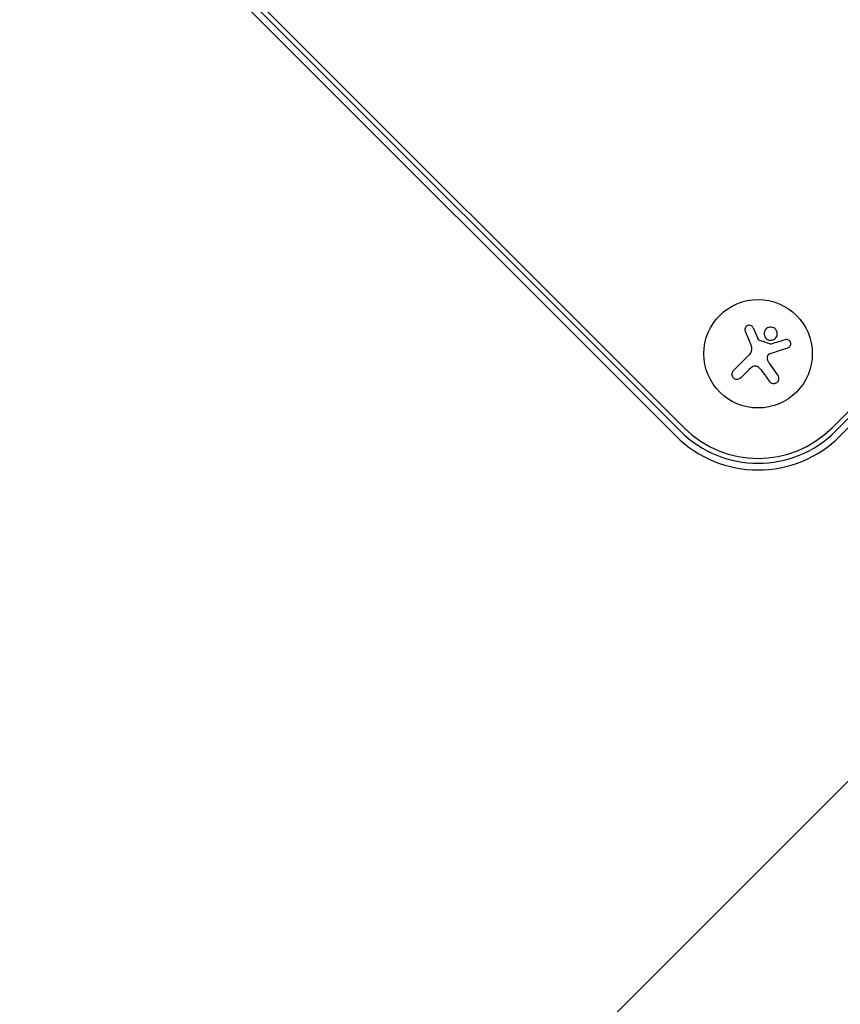
# Model space of a CAD drawing. Units: millimetres. Extents: x -4078 to 4078, y -2996 to 2996.
# Drawn here: x 2271 to 2482, y -1614 to -1360 of the extents above; entities that cross this region are included whole.
import ezdxf

# ---------------------------------------------------------------- set-up
doc = ezdxf.new("R2010")
doc.units = ezdxf.units.MM
doc.header["$LTSCALE"] = 20
doc.linetypes.add('HIDDEN', pattern=[9.525, 6.35, -3.175])
doc.layers.add('2d', color=230, linetype='Continuous')
doc.layers.add('ASTMF3101-TrainingEnvelope_Hatch', color=222, linetype='HIDDEN')

msp = doc.modelspace()

# ---------------------------------------------------------------- hatches: boundary and pattern name
at = {"layer": 'ASTMF3101-TrainingEnvelope_Hatch'}
h = msp.add_hatch(dxfattribs=at)
h.set_pattern_fill('ANSI31', color=256, scale=100)
h.paths.add_polyline_path([(1451.91, 408.1, 0.173533), (1109.01, 550.14, 0.083213), (946, 577.46), (-918.2, 577.46), (-2121.87, 1781.13, 0.508954), (-3001.65, 1919.65, 0.508954), (-2863.13, 1039.87), (-1572.31, -250.95, 0.268348), (-1109.01, -550.14, 0.083213), (-946, -577.46), (842.81, -577.46), (2107.69, -1842.34, 0.083213), (2242.27, -1938.28, 0.399918), (3001.65, -1919.65, 0.399918), (3020.28, -1160.27, 0.083213), (2924.34, -1025.69), (1586.49, 312.16, 0.083213)])

# ---------------------------------------------------------------- linework, layer by layer
at = {"layer": '2d'}
for p, q in [((1146.73, -170.03), (2442.15, -1465.45)), ((2440.03, -1467.57), (1144.61, -172.15)), ((1145.84, -170.92), (2441.26, -1466.34)), ((2480.34, -1465.45), (2547.45, -1398.34)), ((2481.23, -1466.34), (2548.34, -1399.23)), ((2549.57, -1400.46), (2482.46, -1467.57)), ((2459.99, -1439.69), (2461.15, -1442.42)), ((2454.88, -1450.7), (2458.94, -1446.64)), ((2458.93, -1450.4), (2456.76, -1452.57)), ((2464.11, -1448.82), (2466.38, -1451.94))]:
    msp.add_line(p, q, dxfattribs=at)
msp.add_circle((2461.24, -1446.36), 14, dxfattribs=at)
for radius in [27, 30, 28.27]:
    msp.add_arc((2461.24, -1446.36), radius, 225, 315, dxfattribs=at)
for points, knots in [([(2459.99, -1439.69), (2459.94, -1439.57), (2459.86, -1439.46), (2459.77, -1439.36), (2459.68, -1439.27), (2459.57, -1439.19), (2459.45, -1439.13), (2459.33, -1439.07), (2459.2, -1439.03), (2459.07, -1439.02), (2458.94, -1439.01), (2458.81, -1439.02), (2458.69, -1439.05), (2458.58, -1439.08), (2458.47, -1439.13), (2458.37, -1439.19), (2458.27, -1439.25), (2458.18, -1439.33), (2458.11, -1439.42), (2458.03, -1439.51), (2457.97, -1439.61), (2457.93, -1439.72), (2457.89, -1439.83), (2457.86, -1439.95), (2457.85, -1440.07), (2457.85, -1440.2), (2457.86, -1440.33), (2457.9, -1440.45), (2457.91, -1440.48), (2457.92, -1440.52), (2457.94, -1440.55)], [0, 0, 0, 0, 0.117688, 0.117688, 0.117688, 0.23572, 0.23572, 0.23572, 0.348983, 0.348983, 0.348983, 0.453941, 0.453941, 0.453941, 0.55245, 0.55245, 0.55245, 0.649106, 0.649106, 0.649106, 0.748614, 0.748614, 0.748614, 0.85433, 0.85433, 0.85433, 0.967387, 0.967387, 0.967387, 1, 1, 1, 1]), ([(2464.66, -1439.5), (2464.2, -1439.46), (2463.75, -1439.61), (2463.09, -1440.17), (2462.87, -1440.57), (2462.77, -1441.44), (2462.9, -1441.9), (2463.47, -1442.61), (2463.91, -1442.85), (2464.36, -1442.89)], [0, 0, 0, 0, 0.125, 0.125, 0.25, 0.25, 0.375, 0.375, 0.5, 0.5, 0.5, 0.5]), ([(2464.36, -1442.89), (2464.81, -1442.93), (2465.27, -1442.78), (2465.93, -1442.22), (2466.15, -1441.82), (2466.25, -1440.95), (2466.12, -1440.49), (2465.55, -1439.77), (2465.11, -1439.54), (2464.66, -1439.5)], [0.5, 0.5, 0.5, 0.5, 0.625, 0.625, 0.75, 0.75, 0.875, 0.875, 1, 1, 1, 1]), ([(2461.53, -1442.87), (2461.48, -1442.85), (2461.43, -1442.82), (2461.39, -1442.79), (2461.35, -1442.76), (2461.31, -1442.72), (2461.28, -1442.67), (2461.27, -1442.66), (2461.27, -1442.65), (2461.26, -1442.64)], [0, 0, 0, 0, 0.444984, 0.444984, 0.444984, 0.890124, 0.890124, 0.890124, 1, 1, 1, 1]), ([(2468.94, -1444.86), (2469.06, -1444.82), (2469.19, -1444.76), (2469.29, -1444.67), (2469.4, -1444.59), (2469.49, -1444.48), (2469.56, -1444.36), (2469.63, -1444.25), (2469.68, -1444.11), (2469.7, -1443.98), (2469.72, -1443.85), (2469.71, -1443.72), (2469.69, -1443.6), (2469.67, -1443.49), (2469.63, -1443.37), (2469.57, -1443.27), (2469.51, -1443.18), (2469.45, -1443.09), (2469.37, -1443.01), (2469.29, -1442.94), (2469.19, -1442.87), (2469.09, -1442.82), (2468.99, -1442.77), (2468.87, -1442.74), (2468.76, -1442.72), (2468.64, -1442.7), (2468.51, -1442.71), (2468.39, -1442.73), (2468.35, -1442.74), (2468.32, -1442.75), (2468.28, -1442.76)], [0, 0, 0, 0, 0.123267, 0.123267, 0.123267, 0.246944, 0.246944, 0.246944, 0.364412, 0.364412, 0.364412, 0.469764, 0.469764, 0.469764, 0.565076, 0.565076, 0.565076, 0.656937, 0.656937, 0.656937, 0.751946, 0.751946, 0.751946, 0.854928, 0.854928, 0.854928, 0.968152, 0.968152, 0.968152, 1, 1, 1, 1]), ([(2464.62, -1443.87), (2464.59, -1443.88), (2464.55, -1443.89), (2464.52, -1443.89), (2464.49, -1443.88), (2464.46, -1443.88), (2464.44, -1443.87)], [0, 0, 0, 0, 0.541586, 0.541586, 0.541586, 1, 1, 1, 1]), ([(2463.65, -1447.27), (2463.65, -1447.16), (2463.68, -1447.04), (2463.72, -1446.93), (2463.76, -1446.82), (2463.82, -1446.71), (2463.9, -1446.62), (2463.98, -1446.53), (2464.07, -1446.45), (2464.17, -1446.39), (2464.24, -1446.35), (2464.32, -1446.32), (2464.4, -1446.29)], [0, 0, 0, 0, 0.26951, 0.26951, 0.26951, 0.539189, 0.539189, 0.539189, 0.809594, 0.809594, 0.809594, 1, 1, 1, 1]), ([(2454.88, -1450.7), (2454.77, -1450.81), (2454.68, -1450.94), (2454.61, -1451.09), (2454.54, -1451.24), (2454.5, -1451.41), (2454.5, -1451.57), (2454.49, -1451.73), (2454.51, -1451.9), (2454.56, -1452.05), (2454.61, -1452.19), (2454.68, -1452.33), (2454.77, -1452.45), (2454.86, -1452.56), (2454.96, -1452.65), (2455.08, -1452.73), (2455.19, -1452.8), (2455.31, -1452.86), (2455.44, -1452.9), (2455.57, -1452.94), (2455.7, -1452.96), (2455.83, -1452.96), (2455.98, -1452.96), (2456.12, -1452.93), (2456.25, -1452.88), (2456.4, -1452.84), (2456.53, -1452.76), (2456.65, -1452.67), (2456.69, -1452.64), (2456.72, -1452.6), (2456.76, -1452.57)], [0, 0, 0, 0, 0.12144, 0.12144, 0.12144, 0.243283, 0.243283, 0.243283, 0.358856, 0.358856, 0.358856, 0.462986, 0.462986, 0.462986, 0.558085, 0.558085, 0.558085, 0.650496, 0.650496, 0.650496, 0.746429, 0.746429, 0.746429, 0.850305, 0.850305, 0.850305, 0.963913, 0.963913, 0.963913, 1, 1, 1, 1]), ([(2459.83, -1449.68), (2459.95, -1449.61), (2460.08, -1449.55), (2460.22, -1449.52), (2460.36, -1449.49), (2460.5, -1449.48), (2460.64, -1449.5), (2460.78, -1449.51), (2460.92, -1449.55), (2461.04, -1449.61), (2461.15, -1449.66), (2461.26, -1449.73), (2461.35, -1449.81)], [0, 0, 0, 0, 0.2593, 0.2593, 0.2593, 0.519012, 0.519012, 0.519012, 0.774897, 0.774897, 0.774897, 1, 1, 1, 1]), ([(2464.21, -1453.52), (2464.31, -1453.65), (2464.43, -1453.77), (2464.56, -1453.86), (2464.7, -1453.94), (2464.86, -1454.01), (2465.03, -1454.04), (2465.18, -1454.08), (2465.35, -1454.08), (2465.51, -1454.05), (2465.66, -1454.03), (2465.8, -1453.98), (2465.94, -1453.91), (2466.06, -1453.84), (2466.17, -1453.75), (2466.27, -1453.65), (2466.36, -1453.55), (2466.44, -1453.44), (2466.5, -1453.32), (2466.56, -1453.2), (2466.6, -1453.06), (2466.62, -1452.93), (2466.64, -1452.79), (2466.64, -1452.64), (2466.61, -1452.5), (2466.59, -1452.34), (2466.53, -1452.19), (2466.46, -1452.06), (2466.43, -1452.02), (2466.41, -1451.98), (2466.38, -1451.94)], [0, 0, 0, 0, 0.120796, 0.120796, 0.120796, 0.242046, 0.242046, 0.242046, 0.356333, 0.356333, 0.356333, 0.459168, 0.459168, 0.459168, 0.553739, 0.553739, 0.553739, 0.646543, 0.646543, 0.646543, 0.743592, 0.743592, 0.743592, 0.848997, 0.848997, 0.848997, 0.964083, 0.964083, 0.964083, 1, 1, 1, 1])]:
    msp.add_open_spline(points, degree=3, knots=knots, dxfattribs=at)
for points in [[(2457.94, -1440.55), (2458.37, -1441.62), (2458.83, -1442.72), (2459.29, -1443.85)], [(2461.26, -1442.64), (2461.22, -1442.57), (2461.19, -1442.49), (2461.15, -1442.42)], [(2464.44, -1443.87), (2463.47, -1443.54), (2462.5, -1443.2), (2461.53, -1442.87)], [(2468.28, -1442.76), (2467.11, -1443.11), (2465.88, -1443.49), (2464.62, -1443.87)], [(2459.55, -1444.76), (2459.65, -1445.44), (2459.42, -1446.15), (2458.94, -1446.64)], [(2459.29, -1443.85), (2459.39, -1444.1), (2459.47, -1444.36), (2459.52, -1444.64)], [(2459.52, -1444.64), (2459.53, -1444.68), (2459.54, -1444.72), (2459.55, -1444.76)], [(2464.4, -1446.29), (2465.97, -1445.8), (2467.49, -1445.32), (2468.94, -1444.86)], [(2464.11, -1448.82), (2463.79, -1448.38), (2463.62, -1447.83), (2463.65, -1447.27)], [(2458.93, -1450.4), (2459.2, -1450.13), (2459.5, -1449.89), (2459.83, -1449.68)], [(2461.35, -1449.81), (2461.6, -1450.04), (2461.83, -1450.29), (2462.03, -1450.56)], [(2462.03, -1450.56), (2462.78, -1451.58), (2463.51, -1452.57), (2464.21, -1453.52)]]:
    msp.add_open_spline(points, degree=3, dxfattribs=at)

doc.saveas('drawing.dxf')
